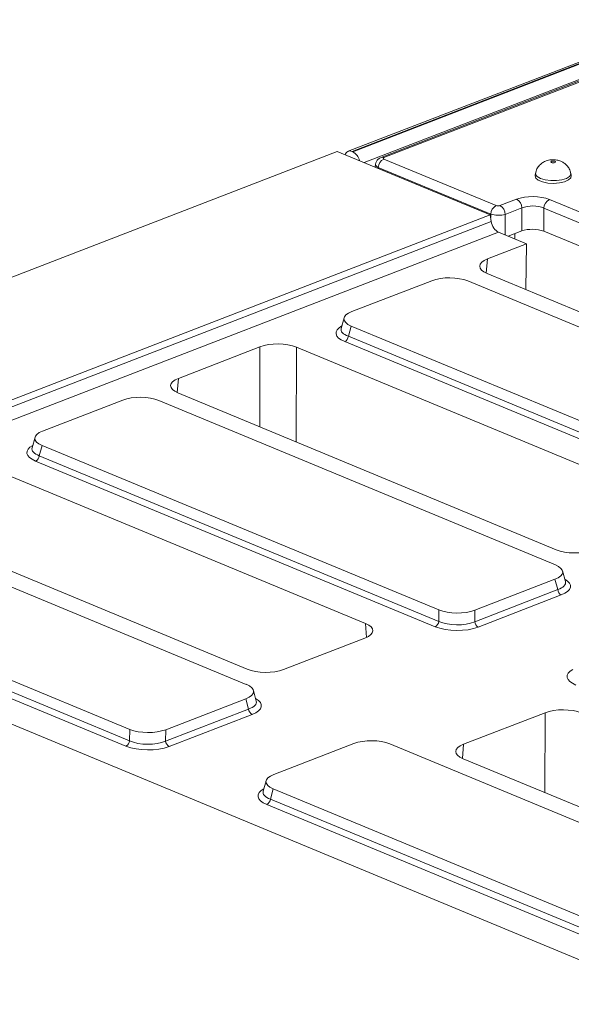
# Model space of a CAD drawing. Units: millimetres. Extents: x -1315 to 11174, y -31 to 3696.
# Drawn here: x 3065 to 3183, y 1560 to 1772 of the extents above; entities that cross this region are included whole.
import ezdxf

# ---------------------------------------------------------------- set-up
doc = ezdxf.new("R2010")
doc.units = ezdxf.units.MM
doc.header["$LTSCALE"] = 10

msp = doc.modelspace()

# ---------------------------------------------------------------- linework, layer by layer
at = {"color": 7, "linetype": 'Continuous', "lineweight": 15}
for p, q in [((3531.882, 1897.082), (3135.279, 1743.758)), ((3532.691, 1897.045), (3136.088, 1743.722)), ((3136.243, 1743.657), (3532.846, 1896.981)), ((3534.388, 1894.302), (3138.698, 1741.332)), ((3189.101, 1760.504), (3142.349, 1742.43)), ((3189.708, 1760.476), (3142.955, 1742.403)), ((3132.907, 1743.734), (2934.644, 1667.087)), ((3132.907, 1743.734), (3165.836, 1730.071)), ((3136.243, 1743.657), (3136.088, 1743.722)), ((3141.132, 1740.959), (3141.048, 1740.356)), ((3141.749, 1740.235), (3141.727, 1740.075)), ((3165.927, 1730.203), (3141.749, 1740.235)), ((3142.945, 1742.089), (3167.122, 1732.057)), ((3175.586, 1739.065), (3175.482, 1738.538)), ((3183.237, 1738.509), (3183.137, 1739.037)), ((3167.905, 1732.05), (3171.504, 1733.441)), ((3178.547, 1733.38), (3283.016, 1690.032)), ((2979.518, 1658.042), (3165.836, 1730.071)), ((3165.836, 1730.071), (3166.053, 1728.637)), ((3165.923, 1729.496), (3165.927, 1730.203)), ((3169.057, 1730.176), (3169.034, 1725.752)), ((3172.656, 1731.567), (3169.057, 1730.176)), ((3172.63, 1726.598), (3172.656, 1731.567)), ((3177.352, 1731.526), (3177.325, 1726.557)), ((3281.82, 1688.178), (3177.352, 1731.526)), ((2979.697, 1656.594), (3166.053, 1728.637)), ((3167.618, 1726.339), (2981.217, 1654.278)), ((3167.618, 1726.339), (3173.656, 1723.834)), ((3172.63, 1726.598), (3169.713, 1725.47)), ((3171.091, 1726.003), (3171.088, 1724.9)), ((3278.049, 1684.763), (3177.325, 1726.557)), ((3173.656, 1723.834), (3165.243, 1720.582)), ((3173.491, 1713.972), (3173.656, 1723.834)), ((3165.243, 1720.582), (3164.983, 1717.505)), ((3165.135, 1717.439), (3246.5, 1683.678)), ((3153.267, 1715.896), (3136.023, 1709.23)), ((3246.349, 1680.416), (3161.003, 1715.829)), ((3134.386, 1707.902), (3133.757, 1705.626)), ((3135.917, 1706.131), (3135.306, 1703.923)), ((3135.917, 1706.131), (3221.262, 1670.718)), ((3220.458, 1667.119), (3134.519, 1702.779)), ((3135.306, 1703.923), (3221.246, 1668.264)), ((3116.276, 1701.651), (3098.744, 1694.874)), ((3116.229, 1684.432), (3116.276, 1701.651)), ((3124.121, 1701.583), (3124.065, 1681.18)), ((3205.486, 1667.822), (3124.121, 1701.583)), ((3098.744, 1694.874), (3098.484, 1691.797)), ((3098.637, 1691.731), (3180.001, 1657.97)), ((3086.768, 1690.188), (3069.525, 1683.522)), ((3179.85, 1654.708), (3094.505, 1690.121)), ((3067.887, 1682.195), (3067.258, 1679.919)), ((3069.418, 1680.423), (3068.808, 1678.216)), ((3069.418, 1680.423), (3154.764, 1645.01)), ((3153.96, 1641.412), (3068.02, 1677.071)), ((3068.808, 1678.216), (3154.747, 1642.556)), ((3138.987, 1642.114), (3057.622, 1675.876)), ((3113.351, 1629.001), (3028.006, 1664.414)), ((3032.138, 1666.024), (3113.502, 1632.262)), ((2981.217, 1654.278), (3208.141, 1560.119)), ((3002.919, 1654.715), (3088.265, 1619.302)), ((3181.995, 1651.119), (3181.383, 1653.405)), ((3087.461, 1615.704), (3001.521, 1651.363)), ((3002.309, 1652.508), (3088.248, 1616.848)), ((3162.5, 1644.943), (3179.744, 1651.609)), ((3180.338, 1649.391), (3179.744, 1651.609)), ((3162.484, 1642.489), (3180.338, 1649.391)), ((3181.097, 1648.233), (3163.244, 1641.331)), ((3154.747, 1642.556), (3154.764, 1645.01)), ((3162.5, 1644.943), (3162.484, 1642.489)), ((3139.218, 1639.115), (3138.987, 1642.114)), ((3121.347, 1632.194), (3138.879, 1638.972)), ((3096.002, 1619.235), (3113.245, 1625.901)), ((3113.839, 1623.683), (3113.245, 1625.901)), ((3115.496, 1625.411), (3114.884, 1627.697)), ((3095.985, 1616.781), (3113.839, 1623.683)), ((3114.599, 1622.525), (3096.745, 1615.623)), ((3177.619, 1622.897), (3160.087, 1616.12)), ((3177.572, 1605.677), (3177.619, 1622.897)), ((3088.248, 1616.848), (3088.265, 1619.302)), ((3096.002, 1619.235), (3095.985, 1616.781)), ((3136.489, 1616.257), (3119.245, 1609.591)), ((3229.571, 1580.777), (3144.225, 1616.19)), ((3160.087, 1616.12), (3159.827, 1613.043)), ((3159.979, 1612.977), (3241.344, 1579.216)), ((3117.608, 1608.263), (3116.979, 1605.987)), ((3119.139, 1606.491), (3118.529, 1604.284)), ((3119.139, 1606.491), (3204.485, 1571.078)), ((3203.681, 1567.48), (3117.741, 1603.139)), ((3118.529, 1604.284), (3204.468, 1568.624))]:
    msp.add_line(p, q, dxfattribs=at)
at = {"color": 7, "linetype": 'Continuous', "lineweight": 15, "flags": 128}
for points in [[(3179.732, 1741.598), (3179.57, 1741.643), (3179.377, 1741.66), (3179.184, 1741.646), (3179.019, 1741.604), (3178.907, 1741.539), (3178.866, 1741.462), (3178.902, 1741.385), (3179.009, 1741.318), (3179.171, 1741.273), (3179.364, 1741.256), (3179.557, 1741.27), (3179.722, 1741.312), (3179.834, 1741.377), (3179.875, 1741.453), (3179.839, 1741.531), (3179.732, 1741.598)], [(3175.482, 1738.538), (3175.476, 1738.502), (3175.617, 1737.992), (3176.163, 1737.526), (3177.056, 1737.156), (3178.198, 1736.92), (3179.466, 1736.846), (3180.723, 1736.94), (3181.831, 1737.193), (3182.672, 1737.577), (3183.154, 1738.051), (3183.237, 1738.509)], [(3176.647, 1737.885), (3175.936, 1738.297), (3175.597, 1738.779), (3175.586, 1739.067)], [(3183.137, 1739.039), (3183.142, 1738.839), (3182.869, 1738.352), (3182.217, 1737.929), (3181.255, 1737.614), (3180.087, 1737.443), (3178.841, 1737.433), (3177.651, 1737.586), (3176.647, 1737.885)]]:
    msp.add_lwpolyline(points, dxfattribs=at)
at = {"color": 7, "linetype": 'Continuous', "lineweight": 15}
for centre, radius, start, end in [((3135.656, 1742.765), 1.05, 65.71663, 166.1001), ((3134.852, 1741.108), 2.904, 12.82202, 61.39747), ((3142.618, 1741.669), 0.807, 65.31338, 109.6059), ((3143.939, 1740.136), 2.191, 116.97092, 177.4097), ((3168.116, 1730.104), 2.191, 116.97092, 177.4097), ((3166.837, 1730.102), 2.221, 1.89601, 61.27735), ((3170.436, 1731.494), 2.221, 1.89601, 61.27735), ((3179.541, 1731.427), 2.191, 116.97092, 177.4097), ((3133.868, 1704.07), 1.446, 296.7501, 354.18938), ((3067.37, 1678.362), 1.446, 296.7501, 354.18938), ((3181.795, 1649.519), 1.463, 185.03127, 241.51888), ((3153.309, 1642.702), 1.446, 296.7501, 354.18938), ((3163.941, 1642.617), 1.463, 185.03127, 241.51888), ((3115.296, 1623.812), 1.463, 185.03127, 241.51888), ((3086.81, 1616.995), 1.446, 296.7501, 354.18938), ((3097.443, 1616.91), 1.463, 185.03127, 241.51888), ((3117.091, 1604.43), 1.446, 296.7501, 354.18938)]:
    msp.add_arc(centre, radius, start, end, dxfattribs=at)
for centre, major_axis, ratio, start_param, end_param in [((3143.347, 1742.242), (0.56, -0.002), 0.3975775, 2.3478845, 3.9110847), ((3143.342, 1740.715), (2.211, -0.232), 0.3997484, 3.1224946, 3.9512321), ((3174.976, 1731.979), (5, -0.018), 0.403662, 0.7768313, 2.3400314), ((3167.519, 1732.213), (0.556, -0.002), 0.403662, 3.9184239, 5.481624), ((3174.971, 1730.452), (3.333, -0.009), 0.4629531, 0.7762742, 2.3394743), ((3167.513, 1730.686), (2.222, -0.011), 0.3147239, 3.9189717, 5.4821718), ((3167.57, 1728.354), (-0.879, 2.042), 0.6253822, 1.1734034, 2.5696668), ((3174.945, 1725.623), (3.333, -0.012), 0.403662, 0.7768313, 2.3400314), ((3169.133, 1718.976), (5.571, -0.021), 0.3995128, 2.3453747, 3.913432), ((3157.079, 1714.217), (5.556, -0.019), 0.4128719, 0.7877154, 2.3283535), ((3140.079, 1707.645), (5.726, -0.023), 0.3887085, 2.359533, 3.9001711), ((3139.513, 1704.596), (6.871, -0.028), 0.3887085, 2.5277161, 3.9001711), ((3139.517, 1705.614), (5.793, 0.264), 0.3829157, 3.0173012, 3.8812698), ((3120.144, 1700.037), (5.556, -0.021), 0.4017067, 0.7744857, 2.342543), ((3102.635, 1693.268), (5.571, -0.021), 0.3995128, 2.3453747, 3.913432), ((3090.58, 1688.509), (5.556, -0.019), 0.4128719, 0.7877154, 2.3283535), ((3073.58, 1681.937), (5.726, -0.023), 0.3887085, 2.359533, 3.9001711), ((3073.015, 1678.888), (6.871, -0.028), 0.3887085, 2.5277161, 3.9001711), ((3073.018, 1679.906), (5.793, 0.264), 0.3829157, 3.0173012, 3.8812698), ((3183.978, 1659.516), (5.556, -0.021), 0.4017067, 3.9160784, 5.4841356), ((3175.688, 1653.194), (5.726, -0.023), 0.3887085, 5.5011256, 7.0417637), ((3176.231, 1650.135), (6.871, -0.028), 0.3887085, 5.5011256, 6.8972664), ((3176.234, 1651.153), (5.79, -0.313), 0.3838809, 5.5204573, 6.4079071), ((3158.688, 1646.623), (5.556, -0.019), 0.4128719, 3.9293081, 5.4699462), ((3134.989, 1640.577), (5.571, -0.021), 0.3995128, 5.4869673, 7.0550246), ((3158.669, 1643.346), (6.667, -0.023), 0.4128719, 3.9293081, 5.4699462), ((3158.673, 1644.364), (5.556, -0.014), 0.4620382, 3.9287288, 5.4693669), ((3117.479, 1633.808), (5.556, -0.021), 0.4017067, 3.9160784, 5.4841356), ((3189.234, 1630.664), (6.871, -0.028), 0.3887085, 2.5277161, 3.9001711), ((3109.189, 1627.487), (5.726, -0.023), 0.3887085, 5.5011256, 7.0417637), ((3109.732, 1624.428), (6.871, -0.028), 0.3887085, 5.5011256, 6.8972664), ((3109.736, 1625.446), (5.79, -0.313), 0.3838809, 5.5204573, 6.4079071), ((3181.487, 1621.283), (5.556, -0.021), 0.4017067, 0.7744857, 2.342543), ((3092.19, 1620.915), (5.556, -0.019), 0.4128719, 3.9293081, 5.4699462), ((3092.171, 1617.639), (6.667, -0.023), 0.4128719, 3.9293081, 5.4699462), ((3092.174, 1618.657), (5.556, -0.014), 0.4620382, 3.9287288, 5.4693669), ((3140.301, 1614.577), (5.556, -0.019), 0.4128719, 0.7877154, 2.3283535), ((3163.978, 1614.514), (5.571, -0.021), 0.3995128, 2.3453747, 3.913432), ((3123.301, 1608.005), (5.726, -0.023), 0.3887085, 2.359533, 3.9001711), ((3122.736, 1604.956), (6.871, -0.028), 0.3887085, 2.5277161, 3.9001711), ((3122.739, 1605.974), (5.793, 0.264), 0.3829157, 3.0173012, 3.8812698)]:
    msp.add_ellipse(centre, major_axis=major_axis, ratio=ratio, start_param=start_param, end_param=end_param, dxfattribs=at)
for points, knots in [([(3142.349, 1742.43), (3142.127, 1742.319), (3141.724, 1742.117), (3141.293, 1741.585), (3141.189, 1741.183), (3141.137, 1740.981)], [0, 0, 0, 0, 0.37764033, 0.68721267, 1, 1, 1, 1]), ([(3180.998, 1741.622), (3180.716, 1741.718), (3180.127, 1741.917), (3179.123, 1741.97), (3178.154, 1741.816), (3177.29, 1741.451), (3176.565, 1740.926), (3175.984, 1740.186), (3175.645, 1739.526), (3175.614, 1739.127), (3175.61, 1739.065)], [0, 0, 0, 0, 0.13130168, 0.27383343, 0.43542091, 0.55928512, 0.68597238, 0.8247814, 0.97265776, 1, 1, 1, 1]), ([(3183.106, 1739.04), (3183.101, 1739.115), (3183.076, 1739.514), (3182.749, 1740.149), (3182.219, 1740.848), (3181.614, 1741.332), (3181.185, 1741.534), (3180.998, 1741.622)], [0, 0, 0, 0, 0.0650166, 0.3425738, 0.5906428, 0.8216669, 1, 1, 1, 1])]:
    msp.add_open_spline(points, degree=3, knots=knots, dxfattribs=at)

doc.saveas('drawing.dxf')
